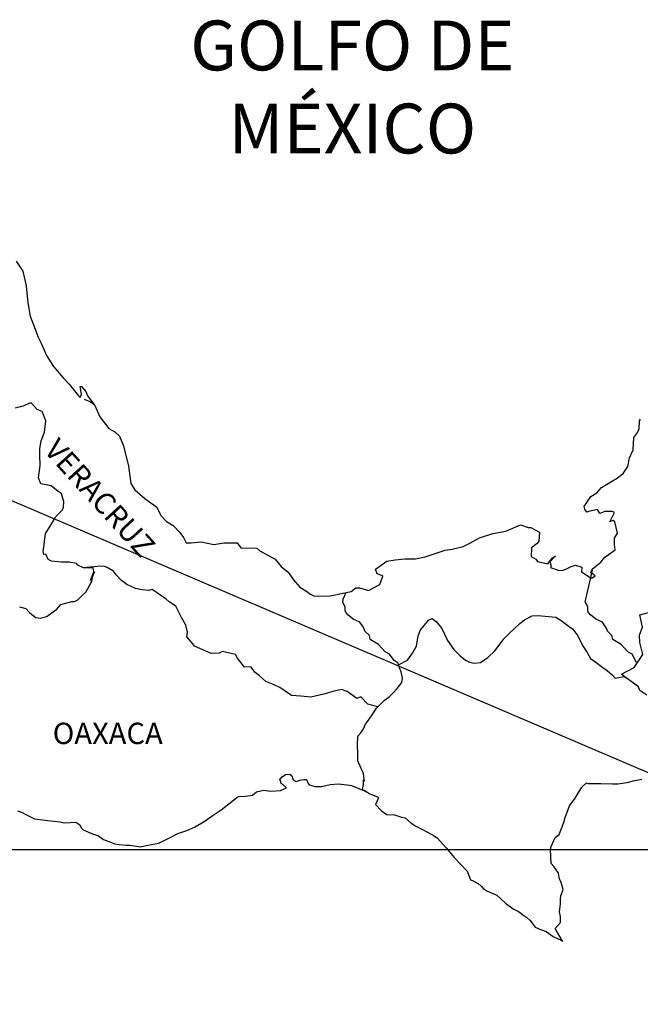
# Model space of a CAD drawing. Units: inches. Extents: x 567505 to 569905, y 2604856 to 2606656.
# Drawn here: x 569678 to 569748, y 2606289 to 2606400 of the extents above; entities that cross this region are included whole.
import ezdxf

# ---------------------------------------------------------------- set-up
doc = ezdxf.new("R2010")
doc.units = ezdxf.units.IN
doc.header["$LTSCALE"] = 40
doc.header["$MEASUREMENT"] = 0
doc.linetypes.add('OCULTA1', pattern=[0.15, 0.1, -0.05])
doc.layers.add('MARGEN', color=7, linetype='Continuous')
doc.layers.add('Pleamar_Maxima', color=10, linetype='OCULTA1')
doc.styles.add('ROMANS', font='romans.shx')
picture_1 = doc.add_image_def('image1.jpg', size_in_pixel=(869, 640))

msp = doc.modelspace()

# ---------------------------------------------------------------- linework, layer by layer
at = {"layer": 'MARGEN'}
msp.add_line((569558.03, 2606396.83, -2.32), (569768.83, 2606306.75), dxfattribs=at)
at = {"layer": 'MARGEN', "color": 5, "linetype": 'Continuous'}
for p, q in [((569685.25, 2606357.36, -2.32), (569685.89, 2606357.11, -2.32)), ((569685.89, 2606357.11, -2.32), (569686.43, 2606356.76, -2.32)), ((569707.26, 2606314.62, -2.32), (569707.5, 2606314.92, -2.32)), ((569707.35, 2606314.37, -2.32), (569707.26, 2606314.62, -2.32)), ((569707.41, 2606314.18, -2.32), (569707.35, 2606314.37, -2.32)), ((569707.5, 2606314.92, -2.32), (569707.89, 2606315.17, -2.32)), ((569707.89, 2606315.17, -2.32), (569708.38, 2606315.21, -2.32)), ((569707.89, 2606315.17, -2.32), (569707.89, 2606315.17, -2.32)), ((569708.38, 2606315.21, -2.32), (569708.58, 2606315.02, -2.32)), ((569708.38, 2606315.21, -2.32), (569708.38, 2606315.21, -2.32)), ((569708.58, 2606315.02, -2.32), (569708.62, 2606314.92, -2.32)), ((569708.62, 2606314.92, -2.32), (569708.73, 2606314.58, -2.32)), ((569708.73, 2606314.58, -2.32), (569709.07, 2606314.38, -2.32)), ((569709.07, 2606314.38, -2.32), (569709.21, 2606314.43, -2.32)), ((569709.21, 2606314.43, -2.32), (569709.51, 2606314.53, -2.32)), ((569709.51, 2606314.53, -2.32), (569709.95, 2606314.62, -2.32)), ((569709.95, 2606314.62, -2.32), (569710.24, 2606314.62, -2.32)), ((569710.24, 2606314.62, -2.32), (569710.44, 2606314.18, -2.32)), ((569704.17, 2606312.84, -2.32), (569704.61, 2606313.24, -2.32)), ((569704.61, 2606313.24, -2.32), (569705.44, 2606313.43, -2.32)), ((569705.44, 2606313.43, -2.32), (569706.23, 2606313.29, -2.32)), ((569706.23, 2606313.29, -2.32), (569707.31, 2606313.39, -2.32)), ((569707.31, 2606313.39, -2.32), (569707.99, 2606313.69, -2.32)), ((569707.55, 2606314.08, -2.32), (569707.41, 2606314.18, -2.32)), ((569707.99, 2606313.69, -2.32), (569707.55, 2606314.08, -2.32)), ((569710.44, 2606314.18, -2.32), (569710.54, 2606314.03, -2.32)), ((569710.54, 2606314.03, -2.32), (569711.23, 2606313.84, -2.32)), ((569711.23, 2606313.84, -2.32), (569711.92, 2606313.84, -2.32)), ((569711.92, 2606313.84, -2.32), (569712.89, 2606314.04, -2.32)), ((569712.89, 2606314.04, -2.32), (569713.82, 2606314.14, -2.32)), ((569713.82, 2606314.14, -2.32), (569715.09, 2606313.98, -2.32)), ((569715.09, 2606313.98, -2.32), (569715.29, 2606313.94, -2.32)), ((569715.29, 2606313.94, -2.32), (569716.75, 2606313.34, -2.32)), ((569716.75, 2606313.34, -2.32), (569717.35, 2606313, -2.32)), ((569700.65, 2606311.21, -2.32), (569702.02, 2606312.3, -2.32)), ((569702.02, 2606312.3, -2.32), (569702.55, 2606312.69, -2.32)), ((569702.55, 2606312.69, -2.32), (569703.39, 2606312.74, -2.32)), ((569703.39, 2606312.74, -2.32), (569704.17, 2606312.84, -2.32)), ((569717.35, 2606313, -2.32), (569718.23, 2606312.66, -2.32)), ((569718.33, 2606312.56, -2.32), (569718.04, 2606311.87, -2.32)), ((569718.23, 2606312.66, -2.32), (569718.33, 2606312.56, -2.32)), ((569677.76, 2606311.09, -2.32), (569678.21, 2606310.94, -2.32)), ((569678.21, 2606310.94, -2.32), (569678.79, 2606310.65, -2.32)), ((569699.77, 2606310.62, -2.32), (569700.65, 2606311.21, -2.32)), ((569718.04, 2606311.87, -2.32), (569717.99, 2606311.82, -2.32)), ((569717.99, 2606311.82, -2.32), (569718.68, 2606311.08, -2.32)), ((569718.68, 2606311.08, -2.32), (569719.27, 2606310.69, -2.32)), ((569678.79, 2606310.65, -2.32), (569679.68, 2606310.2, -2.32)), ((569679.68, 2606310.2, -2.32), (569680.31, 2606310.11, -2.32)), ((569680.31, 2606310.11, -2.32), (569681.15, 2606310.01, -2.32)), ((569681.15, 2606310.01, -2.32), (569682.57, 2606309.86, -2.32)), ((569682.57, 2606309.86, -2.32), (569683.01, 2606309.76, -2.32)), ((569683.01, 2606309.76, -2.32), (569684.33, 2606309.81, -2.32)), ((569684.33, 2606309.81, -2.32), (569684.77, 2606309.52, -2.32)), ((569697.66, 2606309.28, -2.32), (569698.84, 2606309.97, -2.32)), ((569698.84, 2606309.97, -2.32), (569699.77, 2606310.62, -2.32)), ((569719.27, 2606310.69, -2.32), (569720.15, 2606310.64, -2.32)), ((569720.15, 2606310.64, -2.32), (569720.93, 2606310.39, -2.32)), ((569720.93, 2606310.39, -2.32), (569721.32, 2606310.3, -2.32)), ((569721.32, 2606310.3, -2.32), (569722.02, 2606309.7, -2.32)), ((569684.77, 2606309.52, -2.32), (569684.92, 2606309.17, -2.32)), ((569684.92, 2606309.17, -2.32), (569685.16, 2606308.97, -2.32)), ((569685.16, 2606308.97, -2.32), (569686.2, 2606308.53, -2.32)), ((569695.8, 2606308.54, -2.32), (569696.78, 2606308.88, -2.32)), ((569696.78, 2606308.88, -2.32), (569697.66, 2606309.28, -2.32)), ((569722.02, 2606309.7, -2.32), (569722.3, 2606309.51, -2.32)), ((569722.3, 2606309.51, -2.32), (569722.45, 2606309.41, -2.32)), ((569722.45, 2606309.41, -2.32), (569722.99, 2606309.16, -2.32)), ((569722.99, 2606309.16, -2.32), (569723.29, 2606309.01, -2.32)), ((569723.29, 2606309.01, -2.32), (569723.68, 2606308.76, -2.32)), ((569723.68, 2606308.76, -2.32), (569724.46, 2606308.37, -2.32)), ((569686.2, 2606308.53, -2.32), (569686.88, 2606308.29, -2.32)), ((569686.88, 2606308.29, -2.32), (569687.42, 2606307.89, -2.32)), ((569687.42, 2606307.89, -2.32), (569688.01, 2606307.65, -2.32)), ((569688.01, 2606307.65, -2.32), (569688.7, 2606307.4, -2.32)), ((569693.64, 2606307.45, -2.32), (569694.04, 2606307.65, -2.32)), ((569694.04, 2606307.65, -2.32), (569695.01, 2606308.15, -2.32)), ((569695.01, 2606308.15, -2.32), (569695.8, 2606308.54, -2.32)), ((569724.46, 2606308.37, -2.32), (569724.95, 2606308.02, -2.32)), ((569724.95, 2606308.02, -2.32), (569725.93, 2606306.94, -2.32)), ((569688.7, 2606307.4, -2.32), (569689.19, 2606307.3, -2.32)), ((569689.19, 2606307.3, -2.32), (569689.97, 2606307.25, -2.32)), ((569689.97, 2606307.25, -2.32), (569690.36, 2606307.25, -2.32)), ((569690.36, 2606307.25, -2.32), (569691.15, 2606307.11, -2.32)), ((569691.15, 2606307.11, -2.32), (569691.59, 2606307.06, -2.32)), ((569691.59, 2606307.06, -2.32), (569692.42, 2606307.25, -2.32)), ((569692.42, 2606307.25, -2.32), (569693.64, 2606307.45, -2.32)), ((569725.93, 2606306.94, -2.32), (569726.82, 2606305.86, -2.32)), ((569726.82, 2606305.86, -2.32), (569727.55, 2606305.12, -2.32)), ((569727.55, 2606305.12, -2.32), (569728.29, 2606304.33, -2.32)), ((569728.29, 2606304.33, -2.32), (569728.68, 2606303.35, -2.32)), ((569728.68, 2606303.35, -2.32), (569728.88, 2606303.25, -2.32)), ((569728.88, 2606303.25, -2.32), (569729.52, 2606302.95, -2.32)), ((569729.52, 2606302.95, -2.32), (569729.86, 2606302.65, -2.32)), ((569729.86, 2606302.65, -2.32), (569730.11, 2606302.36, -2.32)), ((569730.11, 2606302.36, -2.32), (569730.6, 2606302.06, -2.32)), ((569730.6, 2606302.06, -2.32), (569731.63, 2606301.62, -2.32)), ((569731.63, 2606301.62, -2.32), (569732.07, 2606301.22, -2.32)), ((569732.07, 2606301.22, -2.32), (569732.61, 2606300.73, -2.32)), ((569732.61, 2606300.73, -2.32), (569733.45, 2606300.09, -2.32)), ((569733.45, 2606300.09, -2.32), (569734.08, 2606299.8, -2.32)), ((569734.08, 2606299.8, -2.32), (569734.33, 2606299.6, -2.32)), ((569734.33, 2606299.6, -2.32), (569734.57, 2606299.4, -2.32)), ((569734.57, 2606299.4, -2.32), (569735.01, 2606299.11, -2.32)), ((569735.01, 2606299.11, -2.32), (569735.35, 2606298.81, -2.32)), ((569735.35, 2606298.81, -2.32), (569735.6, 2606298.46, -2.32)), ((569735.6, 2606298.46, -2.32), (569735.95, 2606298.02, -2.32)), ((569735.95, 2606298.02, -2.32), (569736.53, 2606297.78, -2.32)), ((569736.53, 2606297.78, -2.32), (569737.17, 2606297.53, -2.32)), ((569737.17, 2606297.53, -2.32), (569737.71, 2606297.18, -2.32)), ((569737.71, 2606297.18, -2.32), (569737.96, 2606296.99, -2.32)), ((569737.96, 2606296.99, -2.32), (569738.1, 2606296.89, -2.32)), ((569738.1, 2606296.89, -2.32), (569738.45, 2606296.74, -2.32)), ((569738.45, 2606296.74, -2.32), (569738.88, 2606296.55, -2.32)), ((569738.88, 2606296.55, -2.32), (569739.04, 2606296.44, -2.32))]:
    msp.add_line(p, q, dxfattribs=at)
at = {"layer": 'MARGEN', "color": 5, "linetype": 'Continuous', "elevation": -2.32}
msp.add_lwpolyline([(569677.62, 2606372.87), (569678.36, 2606371.74), (569678.75, 2606370.11), (569678.91, 2606368.19), (569679.2, 2606366.7), (569679.55, 2606365.72), (569680.08, 2606364.34), (569680.43, 2606363.65), (569681.02, 2606362.27), (569681.8, 2606361.03), (569682.89, 2606359.75), (569683.57, 2606359.06), (569684.61, 2606357.73), (569684.8, 2606357.53), (569684.94, 2606357.88), (569684.8, 2606358.77), (569684.94, 2606358.77), (569685.44, 2606358.22), (569685.63, 2606357.73), (569686.47, 2606356.64), (569687.01, 2606355.37), (569688.04, 2606354.08), (569688.72, 2606353.69), (569688.72, 2606353.69), (569689.22, 2606353.2), (569689.66, 2606352.11), (569690.25, 2606349.84), (569690.5, 2606347.87), (569690.94, 2606347.17), (569691.53, 2606346.68), (569692.07, 2606346.19), (569693.44, 2606345.21), (569693.89, 2606344.27), (569694.52, 2606343.63), (569695.26, 2606343.18), (569696, 2606342.39), (569696.43, 2606341.81), (569696.73, 2606341.21), (569697.27, 2606341.21), (569698.39, 2606341.31), (569699.82, 2606341.01), (569700.94, 2606341.21), (569702.46, 2606341.21), (569702.86, 2606340.67), (569704.66, 2606340.63), (569705.01, 2606340.33), (569706.73, 2606339.39), (569707.41, 2606338.55), (569708.2, 2606337.91), (569708.79, 2606337.07), (569709.48, 2606336.24), (569710.36, 2606335.7), (569710.61, 2606335.5), (569711.05, 2606335.25), (569711.53, 2606335.21), (569712.91, 2606335.25), (569714.38, 2606335.55), (569715.26, 2606335.75), (569715.8, 2606336.15), (569716.19, 2606336.15), (569717.22, 2606335.85), (569718.49, 2606336.54), (569718.83, 2606337.48), (569718.69, 2606337.53), (569718.2, 2606337.73), (569718, 2606338.27), (569719.27, 2606339.16), (569720.2, 2606339.31), (569721.28, 2606339.41), (569722.51, 2606339.41), (569723.58, 2606339.66), (569725.84, 2606340.4), (569726.62, 2606340.5), (569727.84, 2606340.8), (569728.58, 2606341.19), (569729.7, 2606341.79), (569731.18, 2606342.28), (569732.64, 2606342.53), (569734.31, 2606343.22), (569735.14, 2606342.93), (569735.44, 2606342.93), (569736.42, 2606342.43), (569736.37, 2606341.4), (569736.17, 2606341.15), (569735.54, 2606340.66), (569735.49, 2606339.67), (569736.03, 2606339.37), (569736.22, 2606339.13), (569737.35, 2606338.84), (569737.89, 2606339.53), (569738.24, 2606339.77), (569737.6, 2606339.08), (569737.75, 2606338.59), (569737.65, 2606338.44), (569738.53, 2606338.14), (569739.02, 2606338.1), (569739.46, 2606338.29), (569740, 2606338.54), (569740.49, 2606338.69), (569741.17, 2606338.49), (569741.13, 2606337.95), (569742.01, 2606337.4), (569742.3, 2606337.26), (569742.7, 2606337.5), (569742.21, 2606337.9), (569742.35, 2606338.24), (569742.74, 2606338.59), (569743.33, 2606339.04), (569743.72, 2606339.58), (569744.31, 2606339.98), (569744.94, 2606340.42), (569744.84, 2606341.01), (569744.84, 2606341.75), (569745.19, 2606342.29), (569744.89, 2606343.58), (569744.7, 2606343.73), (569744.35, 2606343.58), (569744.84, 2606344.61), (569744.59, 2606344.72), (569743.76, 2606344.72), (569743.22, 2606344.51), (569742.93, 2606344.96), (569742.1, 2606344.76), (569741.75, 2606344.66), (569741.75, 2606344.66), (569741.51, 2606345), (569741.46, 2606345.3), (569742.2, 2606346.44), (569742.87, 2606346.83), (569743.41, 2606347.42), (569744.69, 2606348.22), (569745.03, 2606348.41), (569745.82, 2606349.01), (569746.35, 2606349.8), (569746.54, 2606350.78), (569746.94, 2606351.67), (569747.03, 2606353.05), (569747.38, 2606353.5), (569747.62, 2606354), (569747.67, 2606354.93), (569747.77, 2606355.12)], dxfattribs=at)
at = {"layer": 'MARGEN', "color": 7, "linetype": 'Continuous', "elevation": -2.32}
for points in [[(569677.97, 2606334.02), (569678.71, 2606333.83), (569679.1, 2606333.39), (569679.39, 2606333.18), (569679.83, 2606332.84), (569680.32, 2606332.74), (569680.91, 2606332.89), (569681.11, 2606332.98), (569682.19, 2606333.77), (569682.63, 2606334.27), (569683.86, 2606334.61), (569684.16, 2606334.61), (569684.55, 2606334.8), (569684.99, 2606335.25), (569685.43, 2606335.69), (569686.02, 2606336.68), (569686.12, 2606336.87), (569686.21, 2606337.36), (569686.36, 2606337.76), (569686.41, 2606337.96), (569685.97, 2606336.97), (569686.12, 2606337.41), (569686.36, 2606337.96), (569686.27, 2606338.4), (569685.18, 2606338.4), (569684.55, 2606338.7), (569684.4, 2606338.9), (569683.61, 2606339.04), (569682.72, 2606339.04), (569681.6, 2606339.15), (569681.21, 2606339.35), (569680.96, 2606339.94), (569680.71, 2606339.89), (569680.66, 2606340.33), (569680.71, 2606340.72), (569680.91, 2606342.26), (569681.05, 2606342.5), (569681.25, 2606342.79), (569681.84, 2606343.78), (569681.84, 2606343.93), (569682.37, 2606344.47), (569682.82, 2606344.91), (569682.92, 2606345.21), (569682.97, 2606345.85), (569682.67, 2606346.79), (569682.33, 2606346.99), (569681.54, 2606347.63), (569680.37, 2606347.83), (569680.12, 2606348.51), (569680.31, 2606349.9), (569680.26, 2606351.08), (569680.26, 2606351.82), (569680.41, 2606352.66), (569680.8, 2606353.64), (569680.94, 2606354.92), (569680.55, 2606355.96), (569679.96, 2606356.21), (569679.32, 2606356.9), (569679.13, 2606356.9), (569678.49, 2606356.6), (569678.09, 2606356.5), (569677.51, 2606356.35)], [(569718.25, 2606322.77), (569717.12, 2606323.07), (569716.33, 2606323.91), (569715.89, 2606323.72), (569714.81, 2606324.51), (569714.17, 2606324.75), (569713.19, 2606324.51), (569712.2, 2606324.21), (569710.73, 2606323.87), (569709.6, 2606323.97), (569708.57, 2606324.06), (569707.83, 2606324.56), (569707.25, 2606324.96), (569706.61, 2606325.25), (569705.67, 2606325.65), (569704.93, 2606326.3), (569704.49, 2606326.64), (569704, 2606327.28), (569703.26, 2606327.23), (569702.47, 2606328.27), (569702.28, 2606328.66), (569700.81, 2606329.01), (569700.41, 2606328.82), (569699.53, 2606328.77), (569697.66, 2606329.61), (569697.47, 2606329.85), (569696.78, 2606330.64), (569696.88, 2606331.19), (569696.68, 2606331.97), (569696.18, 2606332.81), (569695.55, 2606334.1), (569694.81, 2606334.59), (569694.46, 2606334.88), (569692.9, 2606335.97), (569692.5, 2606335.87), (569691.76, 2606335.93), (569691.03, 2606336.07), (569690.05, 2606336.52), (569689.46, 2606336.97), (569688.87, 2606337.61), (569688.57, 2606338.05), (569687.84, 2606338.45), (569687.59, 2606338.55), (569687.1, 2606338.59), (569685.18, 2606338.4)], [(569747.32, 2606327.77), (569747.32, 2606327.77), (569747.32, 2606327.77), (569746.83, 2606328.69), (569746.34, 2606328.98), (569745.6, 2606329.78), (569744.67, 2606330.37), (569744.57, 2606330.81), (569744.08, 2606331.3), (569743.98, 2606331.55), (569743.78, 2606331.89), (569743.49, 2606332.29), (569743.1, 2606332.49), (569742.75, 2606332.63), (569742.16, 2606333.13), (569741.91, 2606333.43), (569741.87, 2606333.62), (569741.87, 2606333.97), (569741.62, 2606334.46), (569741.57, 2606334.56), (569741.62, 2606334.9), (569741.62, 2606334.9), (569741.62, 2606334.9), (569742.4, 2606338.16)], [(569720.6, 2606327.52), (569720.55, 2606327.7), (569720.11, 2606328), (569719.57, 2606328.69), (569719.07, 2606328.98), (569718.34, 2606329.78), (569717.41, 2606330.37), (569717.31, 2606330.81), (569716.81, 2606331.3), (569716.71, 2606331.55), (569716.52, 2606331.89), (569716.22, 2606332.29), (569715.83, 2606332.49), (569715.48, 2606332.63), (569714.9, 2606333.13), (569714.65, 2606333.43), (569714.6, 2606333.62), (569714.6, 2606333.97), (569714.35, 2606334.46), (569714.31, 2606334.56), (569714.35, 2606334.9), (569714.35, 2606334.9), (569714.35, 2606334.9), (569714.71, 2606335.63)], [(569717.15, 2606313.13), (569716.81, 2606313.35), (569716.52, 2606313.46), (569716.59, 2606313.7), (569716.63, 2606314.1), (569716.63, 2606314.59), (569716.77, 2606314.44), (569716.68, 2606314.94), (569716.63, 2606315.28), (569716.38, 2606315.87), (569716.03, 2606316.71), (569716.03, 2606317.5), (569715.99, 2606318.44), (569716.03, 2606319.48), (569716.33, 2606319.86), (569716.63, 2606320.31), (569716.87, 2606320.85), (569717.22, 2606321.3), (569717.71, 2606321.98), (569718.1, 2606322.63), (569718.64, 2606323.16), (569718.98, 2606323.51), (569719.57, 2606323.96), (569719.97, 2606324.35), (569720.45, 2606324.84), (569720.94, 2606325.53), (569721.04, 2606326.02), (569720.89, 2606326.71), (569720.7, 2606327.16), (569720.6, 2606327.52), (569721.58, 2606328.04), (569722.17, 2606328.83), (569722.61, 2606329.62), (569722.81, 2606330.75), (569723.05, 2606331.44), (569723.49, 2606331.98), (569723.94, 2606332.53), (569724.37, 2606332.72), (569724.82, 2606332.37), (569725.46, 2606331.58), (569726.1, 2606330.25), (569726.79, 2606329.22), (569727.52, 2606328.53), (569728.11, 2606328.03), (569728.55, 2606327.79), (569729.1, 2606327.69), (569729.78, 2606327.78), (569730.62, 2606328.33), (569731.4, 2606329.06), (569731.89, 2606329.7), (569732.43, 2606330.44), (569733.02, 2606331.03), (569734.2, 2606332.16), (569734.74, 2606332.56), (569735.62, 2606333), (569736.26, 2606333.05), (569737.44, 2606332.95), (569738.27, 2606332.85), (569738.86, 2606332.5), (569739.45, 2606332.05), (569740.19, 2606331.51), (569740.73, 2606330.77), (569741.27, 2606329.69), (569741.77, 2606328.9), (569742.16, 2606328.21), (569742.75, 2606327.81), (569743.53, 2606327.22), (569744.02, 2606326.87), (569744.62, 2606326.33), (569744.94, 2606326.01)], [(569748.5, 2606324.09), (569747.71, 2606324.63), (569747.57, 2606325.03), (569746.03, 2606326.15), (569745.65, 2606326.46), (569747.07, 2606327.2), (569748.05, 2606328.68), (569747.71, 2606330.01), (569747.65, 2606330.85), (569748, 2606331.74), (569747.7, 2606333.12), (569748.68, 2606333.37)], [(569744.92, 2606326.01), (569745.95, 2606326.21), (569746.29, 2606325.96)], [(569739.04, 2606296.44), (569738.98, 2606296.53), (569738.2, 2606297.88), (569738.79, 2606298.56), (569738.78, 2606299.21), (569738.69, 2606299.75), (569738.78, 2606300.64), (569738.78, 2606300.69), (569738.78, 2606301.18), (569738.83, 2606301.53), (569739.07, 2606302.27), (569739.02, 2606302.51), (569738.88, 2606303.06), (569738.68, 2606303.45), (569738.58, 2606304.05), (569738.58, 2606304.09), (569738.04, 2606304.83), (569737.75, 2606305.17), (569737.65, 2606306.75), (569737.74, 2606307.1), (569738.18, 2606308.09), (569738.62, 2606308.43), (569738.82, 2606308.93), (569739.16, 2606309.77), (569739.31, 2606310.36), (569739.8, 2606311.65), (569740.44, 2606312.53), (569741.17, 2606313.77), (569741.71, 2606314.26), (569741.9, 2606314.17), (569742.2, 2606314.17), (569743.32, 2606314.17), (569744.64, 2606314.12), (569745.28, 2606314.12), (569746.46, 2606314.31), (569746.95, 2606314.46), (569747.92, 2606314.66)]]:
    msp.add_lwpolyline(points, dxfattribs=at)
at = {"layer": 'Pleamar_Maxima', "color": 7, "linetype": 'ByBlock'}
msp.add_lwpolyline([(569503.45, 2606306.75), (569768.74, 2606306.75), (569768.74, 2606111.37), (569503.45, 2606111.37)], close=True, dxfattribs=at)

# ---------------------------------------------------------------- texts
at = {"layer": 'MARGEN', "color": 7, "style": 'ROMANS'}
for s, insert, char_height, width, attachment_point in [('\\fArial|b0|i0|c0|p34;GOLFO DE MÉXICO', (569715.39, 2606399.91, -2.32), 5.6, 46.0533, 2), ('OAXACA', (569681.72, 2606321), 2.4, 25.138, 1)]:
    msp.add_mtext(s, dxfattribs=dict(at, insert=insert, char_height=char_height, width=width, attachment_point=attachment_point))
at = {"layer": 'MARGEN', "color": 7, "insert": (569682.4, 2606353.15), "char_height": 2.4, "width": 25.138, "attachment_point": 1, "rotation": 312.295, "style": 'ROMANS'}
msp.add_mtext('VERACRUZ', dxfattribs=at)

# ---------------------------------------------------------------- referenced raster images: frames only (the image files are external)
at = {"layer": 'MARGEN'}
image = msp.add_image(picture_1, insert=(569503.45, 2606111.37), size_in_units=(265.29, 195.38), dxfattribs=at)
image.dxf.flags = 7

doc.saveas('drawing.dxf')
